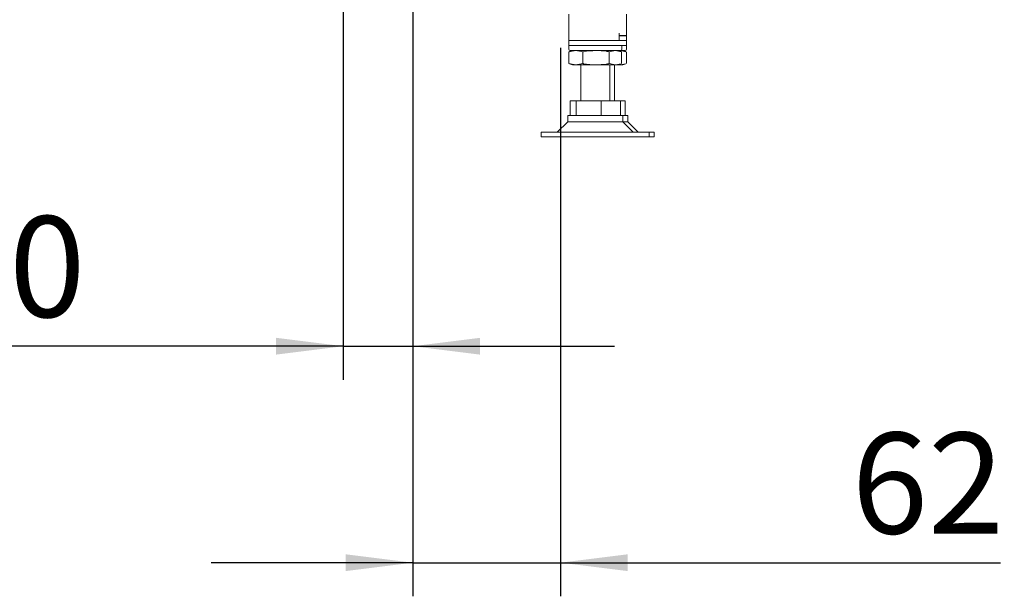
# Paper-space layout 'boven en zijaanzicht' of a CAD drawing. Units: millimetres. Extents: x 145 to 2854, y 92 to 4048.
# Drawn here: x 450 to 860, y 564 to 804 of the extents above; entities that cross this region are included whole.
import ezdxf

# ---------------------------------------------------------------- set-up
doc = ezdxf.new("R2010")
doc.units = ezdxf.units.MM
doc.layers.add('DIM', color=10, linetype='Continuous')
doc.styles.add('SLDTEXTSTYLE4', font='TXT', dxfattribs={"width": 0.75})
doc.dimstyles.new('SLDDIMSTYLE3', dxfattribs={"dimtxt": 42, "dimasz": 28, "dimexe": 0, "dimexo": 0.0625, "dimgap": 10.5, "dimtad": 1, "dimdec": 0, "dimlfac": 0.7, "dimrnd": 1e-09, "dimzin": 12, "dimdsep": 46, "dimtxsty": 'SLDTEXTSTYLE4', "dimsah": 1, "dimcen": 0.09, "dimadec": 0, "dimazin": 3, "dimtfac": 1, "dimtmove": 0, "dimatfit": 0, "dimfxl": 0, "dimfrac": 2, "dimtolj": 1, "dimtzin": 12, "dimarcsym": 0})

# ---------------------------------------------------------------- blocks, each defined once
blk = doc.blocks.new('_D_47')
at = {"layer": 'DIM', "color": 1, "ltscale": 196}
for p, q in [((584.36, 919.89), (584.36, 654.45)), ((613.36, 855.19), (613.36, 654.45)), ((584.36, 668.45), (413.32, 668.45)), ((584.36, 668.45), (613.36, 668.45)), ((613.36, 668.45), (697.36, 668.45))]:
    blk.add_line(p, q, dxfattribs=at)
for points in [[(584.36, 668.45), (556.36, 671.95), (556.36, 664.95)], [(613.36, 668.45), (641.36, 664.95), (641.36, 671.95)]]:
    blk.add_solid(points, dxfattribs=at)
at = {"layer": 'DIM', "color": 1, "ltscale": 196, "insert": (413.32, 722.59), "char_height": 42, "attachment_point": 1, "style": 'SLDTEXTSTYLE4'}
blk.add_mtext('30', dxfattribs=at)
blk = doc.blocks.new('_D_50')
at = {"layer": 'DIM', "color": 1, "ltscale": 196}
for p, q in [((613.36, 855.19), (613.36, 564.31)), ((674.86, 792.69), (674.86, 564.31)), ((613.36, 578.31), (529.36, 578.31)), ((613.36, 578.31), (674.86, 578.31)), ((674.86, 578.31), (858.23, 578.31))]:
    blk.add_line(p, q, dxfattribs=at)
for points in [[(613.36, 578.31), (585.36, 581.81), (585.36, 574.81)], [(674.86, 578.31), (702.86, 574.81), (702.86, 581.81)]]:
    blk.add_solid(points, dxfattribs=at)
at = {"layer": 'DIM', "color": 1, "ltscale": 196, "insert": (796.16, 632.45), "char_height": 42, "attachment_point": 1, "style": 'SLDTEXTSTYLE4'}
blk.add_mtext('62', dxfattribs=at)

psp = doc.layouts.new('boven en zijaanzicht')

# ---------------------------------------------------------------- linework, layer by layer
at = {"linetype": 'Continuous', "lineweight": 15, "ltscale": 14}
for p, q in [((678.36, 806.69), (678.36, 798.74)), ((702.36, 806.69), (702.36, 797.79)), ((678.36, 795.74), (678.36, 798.74)), ((699.36, 797.79), (699.36, 798.74)), ((699.36, 797.79), (699.36, 795.74)), ((699.36, 797.79), (702.36, 797.79)), ((700.36, 797.74), (699.36, 797.74)), ((700.08, 797.74), (700.16, 797.79)), ((700.36, 797.74), (702.36, 797.74)), ((702.08, 797.74), (702.16, 797.79)), ((702.36, 797.74), (702.36, 795.74)), ((678.36, 795.74), (699.36, 795.74)), ((678.36, 795.74), (678.36, 795.69)), ((678.36, 793.69), (678.36, 795.69)), ((678.36, 795.69), (680.36, 795.69)), ((678.36, 793.69), (678.36, 792.09)), ((680.36, 793.69), (678.36, 793.69)), ((700.36, 795.69), (680.36, 795.69)), ((700.36, 793.69), (680.36, 793.69)), ((681.36, 795.74), (681.36, 795.69)), ((697.36, 795.69), (697.36, 795.74)), ((700.36, 795.74), (699.36, 795.74)), ((702.36, 795.74), (700.36, 795.74)), ((700.36, 795.69), (702.36, 795.69)), ((700.36, 792.09), (700.36, 793.69)), ((702.36, 793.69), (700.36, 793.69)), ((700.86, 795.69), (700.65, 795.74)), ((702.36, 795.69), (702.36, 793.69)), ((702.36, 792.09), (702.36, 793.69)), ((678.39, 791.06), (681.3, 791.59)), ((678.6, 791.1), (678.39, 791.06)), ((678.39, 786.13), (678.39, 791.06)), ((679.86, 791.59), (678.59, 791.13)), ((678.86, 791.59), (699.86, 791.59)), ((681.3, 791.59), (684.21, 791.06)), ((684.21, 786.13), (684.21, 791.06)), ((695.17, 791.06), (697.75, 791.59)), ((695.17, 786.13), (695.17, 791.06)), ((697.75, 791.59), (700.12, 791.1)), ((700.13, 791.13), (698.86, 791.59)), ((699.18, 791.47), (699.75, 791.59)), ((699.75, 791.59), (702.12, 791.1)), ((699.88, 791.59), (701.86, 791.59)), ((700.32, 786.13), (700.32, 791.06)), ((702.13, 791.13), (700.86, 791.59)), ((702.32, 786.13), (702.32, 791.06)), ((681.3, 785.59), (678.39, 786.13)), ((678.39, 786.13), (678.6, 786.08)), ((678.59, 786.05), (679.86, 785.59)), ((681.3, 785.59), (679.86, 785.59)), ((684.21, 786.13), (681.3, 785.59)), ((689.69, 785.59), (681.3, 785.59)), ((683.36, 785.59), (683.36, 770.59)), ((697.75, 785.59), (689.69, 785.59)), ((697.75, 785.59), (695.17, 786.13)), ((695.36, 770.59), (695.36, 785.59)), ((697.36, 770.59), (697.36, 785.59)), ((700.12, 786.08), (697.75, 785.59)), ((698.86, 785.59), (697.75, 785.59)), ((698.86, 785.59), (700.13, 786.05)), ((699.75, 785.59), (698.86, 785.59)), ((699.75, 785.59), (699.18, 785.71)), ((702.12, 786.08), (699.75, 785.59)), ((700.86, 785.59), (699.75, 785.59)), ((700.86, 785.59), (702.13, 786.05)), ((678.85, 764.59), (678.85, 770.59)), ((678.85, 770.59), (681.36, 770.59)), ((681.36, 764.59), (681.36, 770.59)), ((681.36, 770.59), (691.87, 770.59)), ((691.87, 764.59), (691.87, 770.59)), ((691.87, 770.59), (699.86, 770.59)), ((699.86, 764.59), (699.86, 770.59)), ((699.86, 770.59), (701.86, 770.59)), ((701.86, 764.59), (701.86, 770.59)), ((677.86, 764.59), (677.86, 761.92)), ((700.86, 764.59), (677.86, 764.59)), ((700.86, 761.92), (700.86, 764.59)), ((702.86, 764.59), (700.86, 764.59)), ((702.86, 761.92), (702.86, 764.59)), ((677.86, 761.92), (673.53, 757.59)), ((680.98, 761.92), (677.86, 761.92)), ((700.86, 761.92), (680.98, 761.92)), ((705.19, 757.59), (700.86, 761.92)), ((702.86, 761.92), (700.86, 761.92)), ((707.19, 757.59), (702.86, 761.92)), ((666.86, 757.59), (666.86, 755.59)), ((672.96, 757.59), (666.86, 757.59)), ((672.96, 755.59), (666.86, 755.59)), ((711.86, 757.59), (672.96, 757.59)), ((711.86, 755.59), (672.96, 755.59)), ((711.86, 755.59), (711.86, 757.59)), ((713.86, 757.59), (711.86, 757.59)), ((713.86, 755.59), (711.86, 755.59)), ((713.86, 755.59), (713.86, 757.59))]:
    psp.add_line(p, q, dxfattribs=at)
at = {"linetype": 'Continuous', "lineweight": 15, "ltscale": 196}
for centre, start, end in [((678.86, 792.09), 180, 270), ((699.86, 792.09), 270, 0), ((701.86, 792.09), 270, 0)]:
    psp.add_arc(centre, 0.5, start, end, dxfattribs=at)
at = {"linetype": 'Continuous', "lineweight": 15, "ltscale": 14}
for points, knots in [([(684.21, 791.06), (684.26, 791.07), (686.07, 791.39), (687.91, 791.49), (689.69, 791.59)], [0, 0, 0, 0, 0.031186, 1, 1, 1, 1]), ([(689.69, 791.59), (691.07, 791.53), (692.91, 791.45), (694.72, 791.13), (695.17, 791.06)], [0, 0, 0, 0, 0.754157, 1, 1, 1, 1]), ([(689.69, 785.59), (687.91, 785.69), (686.07, 785.79), (684.26, 786.12), (684.21, 786.13)], [0, 0, 0, 0, 0.968814, 1, 1, 1, 1]), ([(695.17, 786.13), (694.72, 786.05), (692.91, 785.73), (691.07, 785.65), (689.69, 785.59)], [0, 0, 0, 0, 0.245843, 1, 1, 1, 1])]:
    psp.add_open_spline(points, degree=3, knots=knots, dxfattribs=at)

# ---------------------------------------------------------------- dimensions: what is measured, and where the dimension line sits
at = {"layer": 'DIM', "color": 1, "ltscale": 14}
for base, p1, p2, picture, middle in [((613.36, 668.45), (584.36, 933.89), (613.36, 869.19), '_D_47', (444.36, 668.45)), ((674.86, 578.31), (613.36, 869.19), (674.86, 806.69), '_D_50', (827.19, 578.31))]:
    dim = psp.add_linear_dim(base=base, p1=p1, p2=p2, dimstyle='SLDDIMSTYLE3', dxfattribs=at)
    dim.commit()
    dim.dimension.update_dxf_attribs({"geometry": picture, "text_midpoint": middle, "dimtype": 160})

doc.saveas('drawing.dxf')
